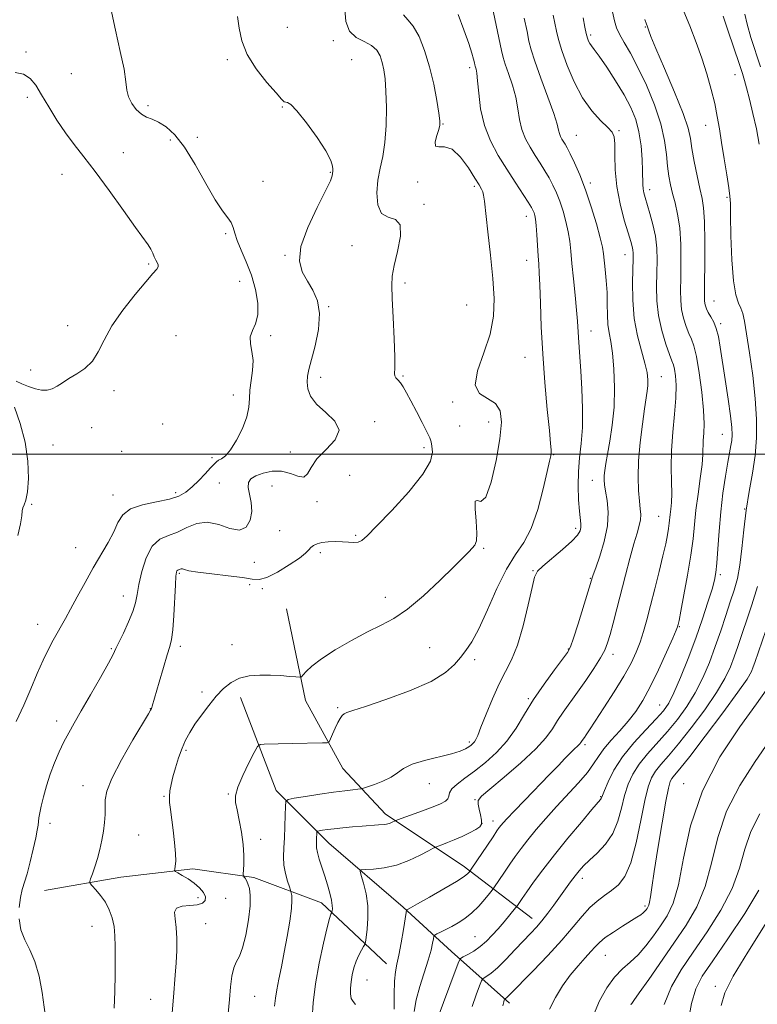
# Model space of a CAD drawing. Extents: x 2057300 to 2060200, y 297300 to 300200.
# Drawn here: x 2059209 to 2059432, y 297834 to 298131 of the extents above; entities that cross this region are included whole.
import ezdxf

# ---------------------------------------------------------------- set-up
doc = ezdxf.new("R2010")
doc.units = 0
doc.header["$MEASUREMENT"] = 0
for name, color, linetype, lineweight in [('BREAKLINE DTM HARD', 7, 'Continuous', 0), ('CONTOUR INDEX', 41, 'Continuous', 13), ('CONTOUR INTERMEDIATE', 44, 'Continuous', 0), ('GRID LINE', 7, 'Continuous', 0), ('SPOT ELEVATION DTM', 2, 'Continuous', 13)]:
    doc.layers.add(name, color=color, linetype=linetype, lineweight=lineweight)

msp = doc.modelspace()

# ---------------------------------------------------------------- linework, layer by layer
at = {"layer": 'BREAKLINE DTM HARD'}
for points in [[(2059289.35, 297953.27, 1200.07), (2059295.11, 297925.64, 1197.31), (2059306.33, 297905.1, 1195.21), (2059319.25, 297891.25, 1192.49), (2059342.63, 297875.69, 1188.6), (2059363.49, 297859.72, 1182.66)], [(2059275.45, 297926.54, 1197.43), (2059286.23, 297898.47, 1194.59), (2059302.07, 297882.52, 1191.24), (2059324.6, 297863.2, 1188.23), (2059339.19, 297849.76, 1184.71), (2059356.71, 297834.22, 1179.57)], [(2059216.26, 297868.18, 1201.03), (2059239.29, 297872.28, 1199.27), (2059261.05, 297874.72, 1197.56), (2059279.45, 297872.14, 1195.67), (2059299.92, 297864.54, 1192.62), (2059319.52, 297846.07, 1188.73)]]:
    msp.add_polyline3d(points, dxfattribs=at)
at = {"layer": 'CONTOUR INDEX', "flags": 128}
for points, elevation in [([(2059315.03, 298123.406), (2059312.77, 298124.566), (2059310.324, 298125.849), (2059308.33, 298127.754), (2059307.257, 298130.642), (2059306.894, 298134.345)], 1200), ([(2059310.201, 297833.822), (2059309.426, 297834.692), (2059308.883, 297835.639), (2059308.619, 297836.99), (2059308.607, 297838.713), (2059308.802, 297840.681), (2059309.166, 297842.775), (2059309.691, 297844.883), (2059310.373, 297846.898), (2059311.184, 297848.713), (2059311.989, 297850.213), (2059312.624, 297851.283), (2059312.983, 297851.93), (2059313.178, 297852.645), (2059313.376, 297854.04), (2059313.676, 297856.55), (2059313.911, 297859.892), (2059313.845, 297863.604), (2059313.332, 297867.24), (2059312.584, 297870.415), (2059311.901, 297872.757), (2059311.582, 297874.028), (2059311.916, 297874.509), (2059313.189, 297874.61), (2059315.576, 297874.711), (2059318.81, 297875.062), (2059322.513, 297875.878), (2059326.29, 297877.263), (2059329.69, 297878.865), (2059332.243, 297880.217), (2059333.664, 297880.984), (2059334.405, 297881.346), (2059335.102, 297881.614), (2059336.269, 297882.044), (2059337.933, 297882.684), (2059340.001, 297883.527), (2059342.336, 297884.544), (2059344.619, 297885.617), (2059346.488, 297886.606), (2059347.664, 297887.437), (2059348.201, 297888.301), (2059348.235, 297889.454), (2059347.922, 297891.046), (2059347.484, 297892.798), (2059347.159, 297894.326), (2059347.243, 297895.436), (2059348.25, 297896.697), (2059350.755, 297898.868), (2059355.017, 297902.434), (2059360.057, 297906.77), (2059364.587, 297910.973), (2059367.648, 297914.355), (2059369.608, 297917.09), (2059371.166, 297919.562), (2059372.902, 297922.115), (2059377.232, 297928.098), (2059379.748, 297931.679), (2059382.176, 297935.283), (2059384.157, 297938.434), (2059385.451, 297940.844), (2059386.291, 297942.986), (2059387.03, 297945.521), (2059387.954, 297948.966), (2059389.078, 297953.249), (2059391.709, 297963.403), (2059393.045, 297968.494), (2059394.238, 297972.866), (2059395.186, 297976.11), (2059395.853, 297978.431), (2059396.22, 297980.189), (2059396.292, 297981.746), (2059396.15, 297983.484), (2059395.901, 297985.79), (2059395.652, 297988.975), (2059395.529, 297993.053), (2059395.662, 297997.963), (2059396.126, 298003.516), (2059396.782, 298009.027), (2059397.436, 298013.681), (2059398.251, 298019.048), (2059398.422, 298020.726), (2059398.438, 298022.478), (2059398.195, 298024.635), (2059397.563, 298027.471), (2059396.495, 298031.192), (2059395.288, 298035.723), (2059394.324, 298040.918), (2059393.882, 298046.527), (2059393.832, 298051.889), (2059394.022, 298059.026), (2059394.019, 298060.634), (2059393.922, 298061.658), (2059393.703, 298062.683), (2059393.26, 298064.224), (2059392.473, 298066.784), (2059391.305, 298070.686), (2059390.041, 298075.539), (2059389.05, 298080.776), (2059388.592, 298085.85), (2059388.497, 298090.306), (2059388.489, 298093.712), (2059388.295, 298095.833), (2059387.661, 298097.224), (2059386.335, 298098.641), (2059384.179, 298100.727), (2059381.496, 298103.677), (2059378.703, 298107.58), (2059376.166, 298112.373), (2059374.047, 298117.401), (2059372.458, 298121.862), (2059371.451, 298125.183), (2059370.843, 298127.703), (2059369.886, 298132.534)], 1190), ([(2059432.064, 298093.592), (2059431.217, 298098.199), (2059430.182, 298102.875), (2059429.118, 298107.163), (2059428.225, 298110.568), (2059427.606, 298112.869), (2059426.993, 298114.936), (2059426.022, 298117.913), (2059422.705, 298127.761), (2059421.219, 298132.231)], 1180), ([(2059237.276, 297832.701), (2059237.475, 297837.745), (2059237.539, 297842.806), (2059237.556, 297847.431), (2059237.583, 297851.286), (2059237.528, 297854.502), (2059237.267, 297857.325), (2059236.696, 297859.958), (2059235.807, 297862.424), (2059234.615, 297864.7), (2059233.182, 297866.743), (2059231.753, 297868.44), (2059230.623, 297869.653), (2059230.016, 297870.348), (2059229.896, 297870.891), (2059230.162, 297871.748), (2059230.708, 297873.273), (2059231.427, 297875.383), (2059232.205, 297877.881), (2059232.943, 297880.588), (2059233.582, 297883.377), (2059234.072, 297886.137), (2059234.379, 297888.769), (2059234.523, 297891.222), (2059234.543, 297895.573), (2059235.031, 297898.197), (2059236.578, 297902.094), (2059239.485, 297907.645), (2059242.963, 297913.695), (2059247.627, 297921.539), (2059248.271, 297922.654), (2059248.524, 297923.197), (2059248.614, 297923.453), (2059248.758, 297923.925), (2059250.863, 297931.166), (2059252.153, 297935.537), (2059253.321, 297939.375), (2059254.129, 297941.942), (2059254.638, 297944.047), (2059254.983, 297946.892), (2059255.278, 297951.254), (2059255.754, 297960.525), (2059255.926, 297963.122), (2059256.081, 297964.328), (2059256.249, 297964.762), (2059256.457, 297964.953), (2059256.695, 297965.061), (2059256.949, 297965.153), (2059257.211, 297965.271), (2059257.516, 297965.358), (2059257.91, 297965.332), (2059258.526, 297965.131), (2059259.864, 297964.782), (2059262.511, 297964.33), (2059266.752, 297963.819), (2059271.658, 297963.272), (2059275.999, 297962.709), (2059278.914, 297962.21), (2059281.035, 297962.095), (2059283.366, 297962.744), (2059286.598, 297964.371), (2059290.169, 297966.527), (2059293.203, 297968.595), (2059295.061, 297970.097), (2059296.045, 297971.103), (2059296.694, 297971.82), (2059297.473, 297972.415), (2059298.553, 297972.907), (2059300.028, 297973.272), (2059301.936, 297973.495), (2059304.077, 297973.583), (2059306.192, 297973.55), (2059308.065, 297973.429), (2059309.645, 297973.344), (2059310.927, 297973.439), (2059312.038, 297973.934), (2059313.639, 297975.351), (2059316.527, 297978.283), (2059321.115, 297983.025), (2059326.287, 297988.653), (2059330.541, 297993.938), (2059332.765, 297997.911), (2059333.396, 298000.636), (2059333.261, 298002.433), (2059333.007, 298003.671), (2059332.572, 298004.905), (2059331.717, 298006.741), (2059330.301, 298009.567), (2059328.582, 298012.911), (2059326.918, 298016.085), (2059325.586, 298018.545), (2059324.553, 298020.311), (2059323.708, 298021.546), (2059322.97, 298022.41), (2059322.386, 298023.051), (2059322.036, 298023.616), (2059321.956, 298024.363), (2059322.009, 298026.001), (2059322.015, 298029.352), (2059321.845, 298034.834), (2059321.56, 298041.242), (2059321.274, 298046.969), (2059321.107, 298050.885), (2059321.221, 298053.788), (2059321.789, 298056.955), (2059322.826, 298061.235), (2059323.715, 298065.77), (2059323.687, 298069.27), (2059322.25, 298070.893), (2059320.052, 298071.574), (2059318.02, 298072.695), (2059316.888, 298075.274), (2059316.604, 298078.889), (2059316.92, 298082.758), (2059317.59, 298086.323), (2059318.377, 298089.923), (2059319.043, 298094.126), (2059319.403, 298099.259), (2059319.484, 298104.705), (2059319.364, 298109.612), (2059319.111, 298113.338), (2059318.739, 298116.086), (2059318.25, 298118.273), (2059317.607, 298120.231), (2059316.612, 298121.968), (2059315.03, 298123.406)], 1200), ([(2059354.651, 297833.35), (2059354.918, 297834.57), (2059355.104, 297835.141), (2059355.206, 297835.41), (2059355.27, 297835.522), (2059355.49, 297835.652), (2059355.721, 297835.815), (2059356.061, 297836.108), (2059356.61, 297836.653), (2059363.793, 297844.004), (2059368.226, 297848.611), (2059372.499, 297853.237), (2059375.925, 297857.217), (2059378.634, 297860.466), (2059380.958, 297863.042), (2059383.177, 297865.037), (2059385.348, 297866.67), (2059387.475, 297868.188), (2059389.55, 297869.918), (2059391.526, 297872.488), (2059393.344, 297876.6), (2059394.956, 297882.592), (2059396.352, 297889.34), (2059397.533, 297895.353), (2059398.533, 297899.517), (2059399.536, 297902.222), (2059400.757, 297904.238), (2059402.409, 297906.283), (2059404.671, 297908.875), (2059407.718, 297912.484), (2059411.57, 297917.354), (2059415.646, 297922.827), (2059419.21, 297928.019), (2059421.717, 297932.259), (2059423.368, 297935.726), (2059424.555, 297938.808), (2059425.627, 297941.889), (2059429.828, 297954.454), (2059431.554, 297960.005)], 1180), ([(2059410.513, 297827.936), (2059411.634, 297834.148), (2059412.942, 297838.564), (2059414.893, 297842.307), (2059418.043, 297846.986), (2059422.644, 297853.675), (2059427.72, 297861.313), (2059431.99, 297868.31)], 1170)]:
    msp.add_lwpolyline(points, dxfattribs=dict(at, elevation=elevation))
at = {"layer": 'CONTOUR INTERMEDIATE', "flags": 128}
for points, elevation in [([(2059285.746, 297833.34), (2059286.008, 297835.723), (2059286.37, 297838.269), (2059286.976, 297841.422), (2059287.774, 297845.214), (2059288.667, 297849.575), (2059289.551, 297854.339), (2059290.305, 297858.951), (2059290.805, 297862.761), (2059290.971, 297865.289), (2059290.911, 297866.735), (2059290.778, 297867.472), (2059290.677, 297867.879), (2059290.53, 297868.359), (2059290.211, 297869.324), (2059289.654, 297871.063), (2059289.028, 297873.368), (2059288.563, 297875.905), (2059288.425, 297878.438), (2059288.524, 297881.099), (2059288.707, 297884.114), (2059288.849, 297887.563), (2059288.936, 297890.94), (2059288.985, 297893.591), (2059289.108, 297895.063), (2059289.809, 297895.711), (2059291.688, 297896.087), (2059295.092, 297896.628), (2059299.35, 297897.291), (2059303.537, 297897.912), (2059306.894, 297898.363), (2059309.326, 297898.652), (2059310.903, 297898.819), (2059311.791, 297898.924), (2059312.527, 297899.101), (2059313.741, 297899.501), (2059315.855, 297900.236), (2059318.45, 297901.253), (2059320.897, 297902.463), (2059322.799, 297903.774), (2059324.671, 297905.106), (2059327.262, 297906.379), (2059331.033, 297907.529), (2059339.125, 297909.472), (2059341.75, 297910.294), (2059343.357, 297911.016), (2059344.347, 297911.636), (2059345.061, 297912.157), (2059345.612, 297912.631), (2059346.052, 297913.122), (2059346.467, 297913.773), (2059347.055, 297915.054), (2059348.049, 297917.513), (2059349.597, 297921.45), (2059351.517, 297926.151), (2059353.546, 297930.651), (2059355.474, 297934.317), (2059357.296, 297937.844), (2059359.062, 297942.259), (2059360.783, 297948.169), (2059362.317, 297954.497), (2059363.487, 297959.748), (2059364.25, 297962.876), (2059365.11, 297964.63), (2059366.712, 297966.208), (2059372.656, 297971.21), (2059375.463, 297973.71), (2059377.177, 297975.539), (2059377.96, 297976.831), (2059378.182, 297977.869), (2059378.164, 297978.955), (2059377.781, 297982.817), (2059377.534, 297986.243), (2059377.386, 297990.382), (2059377.466, 297994.714), (2059377.839, 297998.881), (2059378.325, 298003.175), (2059378.683, 298008.052), (2059378.735, 298013.756), (2059378.547, 298019.703), (2059378.249, 298025.099), (2059377.95, 298029.342), (2059377.491, 298035.2), (2059377.199, 298040.148), (2059376.931, 298043.52), (2059376.488, 298047.976), (2059375.966, 298052.924), (2059375.498, 298057.546), (2059375.168, 298061.245), (2059374.863, 298064.29), (2059374.42, 298067.17), (2059373.721, 298070.247), (2059372.825, 298073.39), (2059371.838, 298076.345), (2059370.836, 298078.925), (2059369.788, 298081.223), (2059368.634, 298083.4), (2059367.332, 298085.594), (2059365.906, 298087.852), (2059364.401, 298090.194), (2059362.88, 298092.646), (2059361.492, 298095.246), (2059360.408, 298098.035), (2059359.719, 298101.046), (2059359.196, 298104.294), (2059358.533, 298107.786), (2059357.525, 298111.453), (2059356.372, 298114.92), (2059355.378, 298117.739), (2059354.739, 298119.739), (2059354.228, 298121.867), (2059351.06, 298137.321)], 1194), ([(2059327.839, 297831.65), (2059328.442, 297835.165), (2059329.557, 297839.23), (2059332.148, 297847.2), (2059332.977, 297850.167), (2059333.447, 297852.296), (2059333.682, 297853.667), (2059333.828, 297854.4), (2059334.097, 297854.774), (2059334.72, 297855.111), (2059335.862, 297855.668), (2059337.424, 297856.447), (2059339.241, 297857.384), (2059341.174, 297858.451), (2059343.185, 297859.753), (2059345.265, 297861.429), (2059347.358, 297863.518), (2059349.246, 297865.651), (2059350.664, 297867.36), (2059351.467, 297868.35), (2059351.971, 297869.026), (2059355.162, 297873.771), (2059356.782, 297876.138), (2059358.421, 297878.474), (2059360.188, 297880.88), (2059362.252, 297883.544), (2059364.742, 297886.603), (2059367.628, 297889.989), (2059370.842, 297893.582), (2059377.515, 297900.755), (2059380.2, 297903.868), (2059382.061, 297906.44), (2059383.514, 297908.712), (2059385.141, 297911.025), (2059387.36, 297913.634), (2059389.948, 297916.472), (2059392.52, 297919.385), (2059394.798, 297922.322), (2059396.928, 297925.632), (2059399.166, 297929.765), (2059401.651, 297934.906), (2059404.058, 297940.179), (2059405.945, 297944.443), (2059407, 297946.871), (2059407.418, 297947.88), (2059407.525, 297948.203), (2059407.613, 297948.58), (2059407.861, 297949.783), (2059408.419, 297952.594), (2059409.361, 297957.46), (2059410.467, 297963.487), (2059411.445, 297969.451), (2059412.087, 297974.437), (2059412.527, 297978.779), (2059412.984, 297983.122), (2059413.61, 297987.898), (2059414.281, 297992.682), (2059414.808, 297996.832), (2059415.058, 297999.897), (2059415.186, 298004.158), (2059415.324, 298006.333), (2059415.412, 298009.195), (2059415.258, 298013.239), (2059414.732, 298018.669), (2059413.955, 298024.511), (2059413.109, 298029.5), (2059412.333, 298032.731), (2059411.598, 298034.746), (2059410.833, 298036.446), (2059410.002, 298038.548), (2059409.22, 298041.025), (2059408.637, 298043.665), (2059408.358, 298046.359), (2059408.31, 298049.412), (2059408.373, 298053.231), (2059408.429, 298058.038), (2059408.362, 298063.299), (2059408.056, 298068.292), (2059407.444, 298072.455), (2059406.657, 298075.859), (2059405.874, 298078.737), (2059405.238, 298081.333), (2059404.753, 298083.951), (2059404.389, 298086.907), (2059404.064, 298090.473), (2059403.497, 298094.749), (2059402.356, 298099.79), (2059400.431, 298105.527), (2059398, 298111.407), (2059395.461, 298116.753), (2059393.164, 298121.037), (2059391.265, 298124.312), (2059389.866, 298126.779), (2059389, 298128.738), (2059388.397, 298130.883), (2059386.707, 298138.59)], 1186), ([(2059278.726, 298054.014), (2059277.192, 298058.035), (2059275.636, 298061.592), (2059274.392, 298064.532), (2059273.675, 298066.769), (2059273.22, 298068.478), (2059272.646, 298069.902), (2059271.621, 298071.353), (2059270.031, 298073.422), (2059267.813, 298076.77), (2059264.972, 298081.748), (2059261.773, 298087.451), (2059258.55, 298092.665), (2059255.582, 298096.434), (2059252.947, 298098.857), (2059250.672, 298100.292), (2059248.756, 298101.111), (2059247.084, 298101.738), (2059245.515, 298102.61), (2059243.965, 298104.045), (2059242.592, 298105.893), (2059241.614, 298107.882), (2059241.138, 298109.901), (2059240.836, 298112.458), (2059240.27, 298116.223), (2059239.138, 298121.606), (2059237.669, 298128.003), (2059236.228, 298134.552)], 1204), ([(2059345.422, 297833.202), (2059346.627, 297836.686), (2059347.632, 297839.426), (2059348.213, 297840.944), (2059348.572, 297841.577), (2059349.014, 297841.868), (2059349.814, 297842.315), (2059351.119, 297843.232), (2059353.042, 297844.89), (2059355.599, 297847.415), (2059358.42, 297850.362), (2059363.115, 297855.342), (2059364.817, 297857.189), (2059366.438, 297859.089), (2059368.205, 297861.342), (2059370.064, 297863.832), (2059375.122, 297870.791), (2059376.48, 297872.611), (2059377.703, 297874.157), (2059379.038, 297875.649), (2059380.781, 297877.363), (2059383.097, 297879.53), (2059385.618, 297882.215), (2059387.844, 297885.44), (2059389.409, 297889.166), (2059390.495, 297893.102), (2059391.42, 297896.896), (2059392.477, 297900.29), (2059393.87, 297903.395), (2059395.776, 297906.418), (2059398.3, 297909.536), (2059404.351, 297916.249), (2059407.371, 297919.9), (2059410.203, 297923.793), (2059412.772, 297927.964), (2059415.028, 297932.429), (2059417.019, 297937.108), (2059418.819, 297941.899), (2059420.483, 297946.68), (2059422.004, 297951.245), (2059423.356, 297955.365), (2059424.519, 297958.952), (2059425.487, 297962.468), (2059426.259, 297966.513), (2059426.861, 297971.508), (2059427.429, 297977.168), (2059428.126, 297983.033), (2059429.047, 297988.727), (2059430.028, 297994.225), (2059430.835, 297999.587), (2059431.276, 298004.923), (2059431.302, 298010.532), (2059430.902, 298016.759), (2059430.111, 298023.718), (2059429.14, 298030.586), (2059428.244, 298036.305), (2059427.605, 298040.116), (2059427.104, 298042.449), (2059426.55, 298044.031), (2059425.811, 298045.62), (2059424.999, 298048.079), (2059424.289, 298052.301), (2059423.813, 298058.718), (2059423.548, 298065.905), (2059423.427, 298071.978), (2059423.373, 298075.633), (2059423.254, 298077.905), (2059422.924, 298080.411), (2059422.294, 298084.343), (2059421.491, 298089.201), (2059420.702, 298094.059), (2059420.049, 298098.23), (2059419.419, 298101.985), (2059418.635, 298105.832), (2059417.563, 298110.152), (2059416.234, 298114.822), (2059414.72, 298119.592), (2059413.059, 298124.319), (2059411.15, 298129.288), (2059408.858, 298134.892)], 1182), ([(2059227.354, 297922.429), (2059230.166, 297927.321), (2059233.117, 297932.516), (2059235.539, 297936.849), (2059236.977, 297939.53), (2059237.829, 297941.267), (2059238.708, 297943.146), (2059240.053, 297945.958), (2059241.604, 297949.313), (2059242.926, 297952.525), (2059243.717, 297955.137), (2059244.201, 297957.601), (2059244.733, 297960.593), (2059245.617, 297964.521), (2059246.941, 297968.701), (2059248.744, 297972.179), (2059251.027, 297974.281), (2059253.65, 297975.468), (2059256.435, 297976.479), (2059259.257, 297977.818), (2059262.195, 297979.04), (2059265.377, 297979.463), (2059268.839, 297978.697), (2059272.238, 297977.523), (2059275.139, 297977.012), (2059277.191, 297977.962), (2059278.392, 297980.06), (2059278.828, 297982.719), (2059278.634, 297985.416), (2059278.154, 297987.886), (2059277.783, 297989.928), (2059277.872, 297991.413), (2059278.581, 297992.496), (2059280.024, 297993.403), (2059282.239, 297994.269), (2059284.952, 297994.866), (2059287.81, 297994.874), (2059290.492, 297994.155), (2059292.788, 297993.295), (2059294.519, 297993.061), (2059295.654, 297994.028), (2059296.749, 297995.997), (2059298.509, 297998.573), (2059301.283, 298001.41), (2059303.994, 298004.332), (2059305.208, 298007.213), (2059303.967, 298009.95), (2059301.22, 298012.554), (2059298.393, 298015.065), (2059296.612, 298017.495), (2059295.804, 298019.763), (2059295.596, 298021.761), (2059295.691, 298023.509), (2059296.085, 298025.529), (2059297.949, 298032.731), (2059298.952, 298037.678), (2059299.324, 298042.431), (2059298.687, 298046.312), (2059297.309, 298049.466), (2059295.619, 298052.246), (2059294.072, 298055.036), (2059293.229, 298058.348), (2059293.677, 298062.729), (2059295.727, 298068.417), (2059298.574, 298074.426), (2059301.133, 298079.461), (2059302.581, 298082.559), (2059303.121, 298084.081), (2059303.215, 298084.72), (2059303.284, 298085.449), (2059303.315, 298086.009), (2059303.253, 298086.986), (2059302.71, 298088.716), (2059301.222, 298091.566), (2059298.547, 298095.646), (2059295.341, 298100.053), (2059292.477, 298103.63), (2059290.626, 298105.532), (2059289.622, 298106.162), (2059289.094, 298106.236), (2059288.652, 298106.426), (2059287.833, 298107.224), (2059286.158, 298109.078), (2059283.377, 298112.259), (2059280.164, 298116.332), (2059277.422, 298120.687), (2059275.813, 298124.814), (2059275.033, 298128.618), (2059274.534, 298132.103)], 1202), ([(2059254.677, 297830.053), (2059255.152, 297836.018), (2059255.715, 297842.685), (2059255.976, 297846.345), (2059256.16, 297850.117), (2059256.202, 297853.771), (2059256.029, 297857.041), (2059255.669, 297859.699), (2059255.536, 297861.67), (2059256.147, 297862.917), (2059257.819, 297863.474), (2059260.091, 297863.656), (2059262.303, 297863.846), (2059263.906, 297864.354), (2059264.773, 297865.195), (2059264.886, 297866.311), (2059264.258, 297867.634), (2059263.041, 297869.054), (2059261.418, 297870.454), (2059259.591, 297871.723), (2059257.85, 297872.772), (2059256.501, 297873.52), (2059255.767, 297873.945), (2059255.529, 297874.251), (2059255.585, 297874.699), (2059255.742, 297875.548), (2059255.862, 297877.036), (2059255.817, 297879.398), (2059255.525, 297882.717), (2059255.079, 297886.469), (2059254.254, 297892.726), (2059254.037, 297894.846), (2059253.989, 297896.629), (2059254.131, 297898.353), (2059254.479, 297900.244), (2059255.043, 297902.515), (2059255.822, 297905.283), (2059256.758, 297908.283), (2059257.78, 297911.156), (2059258.854, 297913.653), (2059260.092, 297915.969), (2059261.647, 297918.414), (2059263.61, 297921.194), (2059265.835, 297924.111), (2059268.116, 297926.865), (2059270.315, 297929.2), (2059272.576, 297931.028), (2059275.107, 297932.304), (2059278.048, 297933.016), (2059281.256, 297933.287), (2059284.516, 297933.27), (2059287.603, 297933.108), (2059290.251, 297932.892), (2059292.185, 297932.701), (2059293.254, 297932.622), (2059293.808, 297932.788), (2059294.321, 297933.339), (2059295.25, 297934.399), (2059296.974, 297936.01), (2059299.856, 297938.196), (2059304.063, 297940.902), (2059308.974, 297943.758), (2059313.775, 297946.315), (2059317.89, 297948.327), (2059321.707, 297950.359), (2059325.851, 297953.178), (2059330.703, 297957.254), (2059335.655, 297961.855), (2059339.852, 297965.952), (2059342.662, 297968.761), (2059344.345, 297970.487), (2059345.382, 297971.576), (2059346.158, 297972.503), (2059346.671, 297973.835), (2059346.82, 297976.163), (2059346.586, 297979.738), (2059346.276, 297983.441), (2059346.277, 297985.811), (2059346.882, 297986.005), (2059348.008, 297985.647), (2059349.479, 297986.978), (2059351.099, 297991.541), (2059352.609, 297998.08), (2059353.731, 298004.644), (2059354.201, 298009.662), (2059353.823, 298013.103), (2059352.414, 298015.318), (2059350.021, 298016.76), (2059347.601, 298018.288), (2059346.34, 298020.862), (2059347.032, 298025.137), (2059348.909, 298030.555), (2059350.814, 298036.254), (2059351.828, 298041.62), (2059351.996, 298047.023), (2059351.603, 298053.08), (2059350.919, 298060.094), (2059350.154, 298067.107), (2059349.103, 298076.396), (2059348.862, 298078.235), (2059348.629, 298079.2), (2059348.244, 298080.058), (2059347.508, 298081.305), (2059346.214, 298083.371), (2059344.245, 298086.435), (2059341.846, 298089.683), (2059339.352, 298092.048), (2059337.085, 298092.83), (2059335.321, 298092.776), (2059334.322, 298092.995), (2059334.231, 298094.29), (2059334.712, 298096.229), (2059335.311, 298098.076), (2059335.65, 298099.361), (2059335.658, 298100.696), (2059335.342, 298102.962), (2059334.709, 298106.774), (2059333.769, 298111.67), (2059332.528, 298116.924), (2059331.015, 298121.869), (2059329.338, 298126.09), (2059327.624, 298129.234), (2059326.005, 298131.174), (2059324.63, 298132.69)], 1198), ([(2059297.059, 297829.695), (2059297.374, 297834.349), (2059298.041, 297839.989), (2059299.152, 297846.258), (2059300.454, 297852.275), (2059301.607, 297857.032), (2059302.353, 297859.807), (2059302.747, 297861.026), (2059302.926, 297861.403), (2059303.011, 297861.556), (2059303.057, 297861.725), (2059303.104, 297862.055), (2059303.165, 297862.684), (2059303.145, 297863.722), (2059302.925, 297865.27), (2059302.422, 297867.378), (2059301.699, 297869.889), (2059300.856, 297872.594), (2059299.996, 297875.28), (2059299.232, 297877.728), (2059298.677, 297879.716), (2059298.409, 297881.105), (2059298.352, 297882.092), (2059298.429, 297883.909), (2059298.467, 297885.569), (2059298.501, 297885.974), (2059298.694, 297886.152), (2059299.211, 297886.256), (2059300.196, 297886.41), (2059301.701, 297886.626), (2059303.756, 297886.889), (2059306.339, 297887.18), (2059309.225, 297887.462), (2059312.135, 297887.696), (2059317.153, 297888.006), (2059319.029, 297888.202), (2059320.38, 297888.491), (2059321.272, 297888.812), (2059322.16, 297889.257), (2059322.819, 297889.515), (2059330.432, 297892.314), (2059333.579, 297893.502), (2059335.866, 297894.429), (2059337.297, 297895.178), (2059338.036, 297895.904), (2059338.305, 297896.744), (2059338.546, 297897.749), (2059339.257, 297898.946), (2059340.819, 297900.376), (2059343.158, 297902.115), (2059346.081, 297904.248), (2059349.377, 297906.842), (2059352.757, 297909.889), (2059355.912, 297913.36), (2059358.645, 297917.222), (2059361.207, 297921.427), (2059363.962, 297925.92), (2059367.113, 297930.553), (2059370.226, 297934.812), (2059372.709, 297938.089), (2059374.173, 297940.088), (2059375.045, 297941.766), (2059375.955, 297944.392), (2059377.354, 297948.776), (2059381.46, 297961.924), (2059381.66, 297962.631), (2059381.97, 297963.557), (2059382.698, 297965.62), (2059383.929, 297969.159), (2059385.278, 297973.637), (2059386.239, 297978.295), (2059386.453, 297982.487), (2059386.145, 297986.009), (2059385.689, 297988.772), (2059385.387, 297990.757), (2059385.268, 297992.242), (2059385.29, 297993.575), (2059385.428, 297995.102), (2059385.722, 297997.14), (2059386.228, 297999.999), (2059386.953, 298003.9), (2059387.707, 298008.706), (2059388.25, 298014.191), (2059388.403, 298020.054), (2059388.219, 298025.709), (2059387.81, 298030.499), (2059387.292, 298033.989), (2059386.784, 298036.64), (2059386.412, 298039.139), (2059386.251, 298042.032), (2059386.202, 298045.309), (2059386.116, 298048.823), (2059385.889, 298052.394), (2059385.583, 298055.719), (2059385.088, 298060.499), (2059384.766, 298062.493), (2059384.096, 298065.318), (2059382.914, 298069.564), (2059381.349, 298074.684), (2059379.605, 298079.849), (2059377.873, 298084.353), (2059376.298, 298087.997), (2059375.014, 298090.703), (2059374.107, 298092.466), (2059373.48, 298093.566), (2059372.514, 298095.111), (2059372.084, 298095.918), (2059371.747, 298096.783), (2059371.491, 298097.83), (2059371.031, 298099.627), (2059370.019, 298102.85), (2059368.258, 298107.836), (2059366.177, 298113.554), (2059364.359, 298118.63), (2059363.226, 298122.113), (2059362.554, 298124.733), (2059361.956, 298127.644), (2059361.141, 298131.664)], 1192), ([(2059321.8, 297832.349), (2059321.813, 297836.848), (2059321.937, 297840.793), (2059322.227, 297843.628), (2059322.677, 297845.961), (2059323.264, 297848.697), (2059323.948, 297852.418), (2059324.618, 297856.431), (2059325.435, 297861.554), (2059325.565, 297862.239), (2059325.644, 297862.366), (2059325.863, 297862.481), (2059326.737, 297862.962), (2059328.859, 297864.147), (2059332.526, 297866.212), (2059336.843, 297868.683), (2059340.618, 297870.925), (2059342.945, 297872.444), (2059344.06, 297873.319), (2059344.484, 297873.768), (2059344.712, 297874.06), (2059345.129, 297874.667), (2059351.691, 297884.473), (2059352.885, 297886.233), (2059353.593, 297887.239), (2059354.112, 297887.918), (2059354.758, 297888.696), (2059355.925, 297889.985), (2059358.027, 297892.192), (2059361.276, 297895.53), (2059368.678, 297903.115), (2059371.43, 297905.989), (2059373.416, 297908.084), (2059374.877, 297909.595), (2059376.017, 297910.7), (2059377.511, 297912.083), (2059377.911, 297912.525), (2059378.166, 297912.881), (2059378.369, 297913.204), (2059378.6, 297913.543), (2059379.269, 297914.475), (2059379.804, 297915.247), (2059380.778, 297916.694), (2059382.52, 297919.32), (2059385.199, 297923.395), (2059388.317, 297928.25), (2059391.217, 297932.982), (2059393.389, 297936.903), (2059394.931, 297940.191), (2059396.092, 297943.235), (2059397.1, 297946.407), (2059398.1, 297949.996), (2059399.216, 297954.268), (2059400.516, 297959.324), (2059401.851, 297964.589), (2059403.017, 297969.323), (2059403.855, 297972.958), (2059404.399, 297975.612), (2059404.731, 297977.575), (2059404.931, 297979.122), (2059405.209, 297981.817), (2059405.398, 297983.374), (2059405.572, 297985.381), (2059405.642, 297988.086), (2059405.566, 297991.673), (2059405.487, 297996.061), (2059405.595, 298001.105), (2059406.005, 298006.594), (2059406.534, 298012.051), (2059406.921, 298016.936), (2059406.975, 298020.813), (2059406.776, 298023.682), (2059406.472, 298025.65), (2059406.157, 298026.929), (2059405.715, 298028.158), (2059404.977, 298030.08), (2059403.86, 298033.23), (2059402.633, 298037.31), (2059401.649, 298041.812), (2059401.17, 298046.301), (2059401.077, 298050.632), (2059401.158, 298054.733), (2059401.216, 298058.562), (2059401.113, 298062.21), (2059400.728, 298065.797), (2059399.997, 298069.374), (2059399.09, 298072.704), (2059397.61, 298077.495), (2059397.214, 298078.948), (2059396.999, 298080.138), (2059396.911, 298081.379), (2059396.839, 298085.514), (2059396.704, 298089.018), (2059396.382, 298093.137), (2059395.771, 298097.29), (2059394.774, 298101.057), (2059393.305, 298104.659), (2059391.281, 298108.475), (2059388.721, 298112.705), (2059386.041, 298116.836), (2059383.759, 298120.174), (2059382.261, 298122.229), (2059381.401, 298123.327), (2059380.9, 298123.995), (2059380.52, 298124.699), (2059380.178, 298125.654), (2059379.834, 298127.01), (2059379.437, 298128.941), (2059378.905, 298131.713)], 1188), ([(2059334.801, 297829.274), (2059340.531, 297844.706), (2059341.33, 297846.772), (2059341.887, 297847.669), (2059342.679, 297848.163), (2059344.057, 297848.889), (2059345.864, 297849.943), (2059347.815, 297851.288), (2059349.685, 297852.886), (2059351.477, 297854.699), (2059353.257, 297856.69), (2059355.037, 297858.78), (2059358.52, 297863.003), (2059358.85, 297863.431), (2059360.467, 297865.8), (2059361.872, 297867.803), (2059363.952, 297870.707), (2059366.738, 297874.467), (2059370.236, 297878.986), (2059374.325, 297884.043), (2059378.361, 297888.905), (2059381.573, 297892.713), (2059384.158, 297895.741), (2059384.354, 297896.002), (2059384.458, 297896.249), (2059384.712, 297896.927), (2059385.306, 297898.439), (2059386.421, 297901.063), (2059388.204, 297904.568), (2059390.795, 297908.598), (2059394.191, 297912.788), (2059397.825, 297916.732), (2059400.983, 297920.013), (2059403.173, 297922.446), (2059404.761, 297924.758), (2059406.335, 297927.909), (2059408.333, 297932.577), (2059410.616, 297938.322), (2059412.9, 297944.422), (2059414.934, 297950.216), (2059416.605, 297955.273), (2059417.835, 297959.222), (2059418.59, 297961.929), (2059419.01, 297964.206), (2059419.281, 297967.103), (2059419.565, 297971.394), (2059419.939, 297976.745), (2059420.456, 297982.547), (2059421.14, 297988.225), (2059421.896, 297993.349), (2059422.596, 297997.524), (2059423.522, 298002.558), (2059423.767, 298004.161), (2059423.879, 298005.776), (2059423.787, 298008.013), (2059423.403, 298011.514), (2059422.688, 298016.627), (2059421.805, 298022.516), (2059420.312, 298032.342), (2059419.754, 298035.512), (2059419.127, 298037.924), (2059418.325, 298039.888), (2059417.458, 298041.503), (2059416.688, 298042.812), (2059416.144, 298043.866), (2059415.808, 298044.74), (2059415.625, 298045.519), (2059415.547, 298046.417), (2059415.543, 298048.191), (2059415.588, 298051.73), (2059415.649, 298057.494), (2059415.662, 298064.226), (2059415.557, 298070.239), (2059415.275, 298074.332), (2059414.802, 298077.24), (2059414.139, 298080.181), (2059413.313, 298084.037), (2059412.468, 298088.33), (2059411.776, 298092.244), (2059411.288, 298095.306), (2059410.577, 298098.42), (2059409.093, 298102.83), (2059406.525, 298109.272), (2059403.505, 298116.44), (2059400.907, 298122.516), (2059399.385, 298126.141), (2059398.733, 298127.789), (2059398.311, 298129.014), (2059398.193, 298129.302), (2059398.012, 298129.796), (2059397.58, 298131.267)], 1184), ([(2059344.355, 298123.979), (2059342.848, 298128.094), (2059341.116, 298132.75)], 1196), ([(2059432.446, 298116.913), (2059429.594, 298125.808), (2059428.416, 298129.842), (2059427.758, 298132.822)], 1178), ([(2059271.747, 297831.076), (2059272.067, 297835.342), (2059272.4, 297839.172), (2059272.814, 297842.388), (2059273.385, 297844.859), (2059274.165, 297846.619), (2059275.094, 297848.348), (2059276.085, 297850.888), (2059277.042, 297854.775), (2059277.829, 297859.329), (2059278.302, 297863.562), (2059278.364, 297866.704), (2059278.111, 297868.839), (2059277.689, 297870.27), (2059277.229, 297871.258), (2059276.806, 297871.912), (2059276.486, 297872.305), (2059276.314, 297872.561), (2059276.269, 297873.022), (2059276.394, 297876.038), (2059276.396, 297878.79), (2059276.189, 297882.139), (2059275.695, 297885.841), (2059275.036, 297889.469), (2059274.389, 297892.55), (2059273.939, 297894.82), (2059273.931, 297896.841), (2059274.623, 297899.38), (2059276.129, 297902.914), (2059277.988, 297906.753), (2059279.596, 297909.913), (2059280.56, 297911.668), (2059281.322, 297912.321), (2059282.537, 297912.431), (2059291.053, 297912.575), (2059300.23, 297912.782), (2059301.57, 297912.856), (2059302.185, 297913.165), (2059302.6, 297913.974), (2059303.227, 297915.432), (2059304.02, 297917.226), (2059304.817, 297918.925), (2059305.497, 297920.191), (2059306.102, 297921.043), (2059306.715, 297921.592), (2059307.557, 297921.996), (2059309.403, 297922.602), (2059313.166, 297923.803), (2059319.309, 297925.86), (2059326.503, 297928.505), (2059332.969, 297931.332), (2059337.359, 297934.005), (2059340.056, 297936.443), (2059341.874, 297938.634), (2059343.526, 297940.697), (2059345.313, 297943.298), (2059347.435, 297947.234), (2059350.017, 297952.944), (2059352.88, 297959.42), (2059355.771, 297965.293), (2059358.48, 297969.638), (2059360.961, 297973.302), (2059363.212, 297977.58), (2059365.212, 297983.308), (2059366.873, 297989.499), (2059368.087, 297994.714), (2059368.795, 297997.889), (2059369.116, 297999.479), (2059369.214, 298000.317), (2059369.212, 298001.251), (2059369.07, 298003.197), (2059368.708, 298007.088), (2059368.09, 298013.505), (2059367.36, 298021.632), (2059366.707, 298030.303), (2059366.273, 298038.466), (2059366.014, 298045.538), (2059365.838, 298051.048), (2059365.671, 298054.766), (2059365.497, 298057.402), (2059365.319, 298059.905), (2059364.947, 298066.209), (2059364.745, 298069.021), (2059364.528, 298070.929), (2059364.301, 298072.096), (2059364.07, 298072.841), (2059363.799, 298073.497), (2059363.278, 298074.449), (2059362.255, 298076.097), (2059358.333, 298082.137), (2059355.816, 298086.038), (2059353.246, 298090.182), (2059350.901, 298094.575), (2059349.069, 298099.286), (2059347.946, 298104.262), (2059347.36, 298108.962), (2059347.047, 298112.723), (2059346.791, 298115.07), (2059346.567, 298116.287), (2059346.29, 298117.183), (2059346.203, 298117.546), (2059346.078, 298118.15), (2059345.839, 298119.223), (2059345.324, 298121.062), (2059344.355, 298123.979)], 1196), ([(2059207.712, 298022.05), (2059209.425, 298021.267), (2059211.451, 298020.428), (2059213.509, 298019.733), (2059215.376, 298019.354), (2059217.053, 298019.342), (2059218.595, 298019.72), (2059220.084, 298020.489), (2059221.694, 298021.558), (2059223.623, 298022.814), (2059225.974, 298024.199), (2059228.461, 298025.872), (2059230.702, 298028.047), (2059232.48, 298030.901), (2059234.243, 298034.457), (2059236.605, 298038.702), (2059239.937, 298043.496), (2059243.642, 298048.201), (2059246.882, 298052.053), (2059249.007, 298054.502), (2059250.129, 298055.846), (2059250.549, 298056.595), (2059250.54, 298057.194), (2059250.263, 298057.822), (2059249.852, 298058.595), (2059249.409, 298059.588), (2059248.918, 298060.73), (2059248.331, 298061.914), (2059247.534, 298063.169), (2059243.759, 298068.411), (2059240.109, 298073.539), (2059235.786, 298079.578), (2059231.576, 298085.305), (2059228.081, 298089.819), (2059225.175, 298093.491), (2059222.55, 298097.016), (2059219.975, 298100.897), (2059217.53, 298104.872), (2059215.374, 298108.492), (2059213.58, 298111.38), (2059211.885, 298113.461), (2059209.943, 298114.733), (2059207.406, 298115.253)], 1206), ([(2059207.717, 297919.303), (2059209.96, 297924.237), (2059212.087, 297929.154), (2059214.041, 297933.76), (2059215.823, 297937.815), (2059217.432, 297941.149), (2059218.874, 297943.865), (2059222.558, 297950.372), (2059224.108, 297953.196), (2059226.128, 297956.931), (2059228.478, 297961.237), (2059230.945, 297965.622), (2059235.448, 297973.306), (2059237.155, 297976.527), (2059238.434, 297979.327), (2059239.863, 297981.655), (2059242.172, 297983.449), (2059245.803, 297984.7), (2059250.067, 297985.604), (2059253.991, 297986.407), (2059256.854, 297987.335), (2059258.942, 297988.52), (2059260.794, 297990.074), (2059262.804, 297992.023), (2059264.788, 297994.064), (2059266.416, 297995.81), (2059267.469, 297996.975), (2059268.16, 297997.676), (2059268.813, 297998.132), (2059269.703, 297998.599), (2059270.903, 297999.495), (2059272.437, 298001.277), (2059274.26, 298004.207), (2059276.036, 298007.777), (2059277.36, 298011.284), (2059277.961, 298014.209), (2059278.117, 298016.764), (2059278.245, 298019.344), (2059278.633, 298022.237), (2059279.07, 298025.296), (2059279.223, 298028.27), (2059278.894, 298030.95), (2059278.445, 298033.318), (2059278.377, 298035.4), (2059279.013, 298037.291), (2059279.96, 298039.356), (2059280.648, 298042.026), (2059280.627, 298045.585), (2059279.934, 298049.731), (2059278.726, 298054.014)], 1204), ([(2059208.22, 297975.41), (2059209.034, 297978.953), (2059209.405, 297981.358), (2059209.532, 297982.837), (2059209.7, 297983.797), (2059210.11, 297984.682), (2059210.653, 297986.077), (2059211.135, 297988.602), (2059211.37, 297992.67), (2059211.177, 297997.873), (2059210.381, 298003.593), (2059208.92, 298009.223), (2059207.186, 298014.184)], 1206), ([(2059368.769, 297832.376), (2059370.511, 297835.94), (2059372.674, 297839.447), (2059375.029, 297842.694), (2059377.357, 297845.51), (2059379.482, 297847.864), (2059381.239, 297849.76), (2059382.572, 297851.248), (2059383.855, 297852.562), (2059385.571, 297853.981), (2059388.026, 297855.69), (2059390.807, 297857.48), (2059395.122, 297860.162), (2059396.284, 297860.912), (2059397.028, 297861.458), (2059397.543, 297861.937), (2059397.918, 297862.379), (2059398.21, 297862.785), (2059398.471, 297863.193), (2059398.715, 297863.768), (2059398.95, 297864.709), (2059399.205, 297866.297), (2059399.613, 297869.137), (2059400.334, 297873.917), (2059401.447, 297880.897), (2059402.726, 297888.61), (2059403.869, 297895.161), (2059404.656, 297899.144), (2059405.21, 297901.1), (2059405.738, 297902.059), (2059406.518, 297903.03), (2059408.095, 297904.947), (2059411.085, 297908.72), (2059415.769, 297914.808), (2059421.088, 297921.861), (2059425.648, 297928.074), (2059428.405, 297932.09), (2059429.717, 297934.344), (2059430.291, 297935.717), (2059430.771, 297937.099), (2059435.137, 297949.957)], 1178), ([(2059382.004, 297830.53), (2059383.872, 297834.888), (2059386.05, 297838.815), (2059388.389, 297842.07), (2059390.761, 297844.537), (2059393.135, 297846.606), (2059395.501, 297848.79), (2059397.845, 297851.47), (2059400.121, 297854.488), (2059402.277, 297857.555), (2059404.268, 297860.596), (2059406.076, 297864.403), (2059407.691, 297869.982), (2059409.236, 297878.004), (2059411.375, 297887.791), (2059414.906, 297898.327), (2059420.235, 297908.609), (2059426.196, 297917.677), (2059431.231, 297924.582), (2059434.182, 297928.709)], 1176), ([(2059208.624, 297863.111), (2059208.989, 297866.144), (2059209.515, 297868.485), (2059210.984, 297873.268), (2059211.919, 297876.834), (2059212.845, 297880.746), (2059213.595, 297884.167), (2059214.049, 297886.48), (2059214.281, 297887.941), (2059214.552, 297890.169), (2059214.794, 297891.65), (2059215.22, 297893.706), (2059215.894, 297896.488), (2059216.809, 297899.79), (2059217.943, 297903.322), (2059219.259, 297906.819), (2059220.681, 297910.129), (2059222.117, 297913.127), (2059223.544, 297915.817), (2059225.192, 297918.706), (2059227.354, 297922.429)], 1202), ([(2059393.267, 297833.736), (2059393.38, 297833.899), (2059393.572, 297834.129), (2059394.237, 297835.021), (2059395.848, 297837.277), (2059398.701, 297841.344), (2059406.344, 297852.324), (2059410.041, 297857.783), (2059413.247, 297863.31), (2059415.791, 297869.425), (2059417.668, 297876.489), (2059419.54, 297884.225), (2059422.231, 297892.199), (2059426.257, 297899.979), (2059430.881, 297907.167), (2059435.057, 297913.367)], 1174), ([(2059403.342, 297833.75), (2059405.6, 297839.224), (2059408.533, 297844.265), (2059412.148, 297849.59), (2059416.329, 297855.709), (2059420.482, 297862.309), (2059423.891, 297868.867), (2059426.101, 297874.974), (2059427.705, 297880.66), (2059429.557, 297886.07), (2059432.279, 297891.35)], 1172), ([(2059208.28, 297783.94), (2059210.641, 297786.595), (2059212.578, 297789.145), (2059214.003, 297791.466), (2059215.062, 297793.838), (2059215.955, 297796.647), (2059216.827, 297800.103), (2059217.604, 297803.719), (2059218.153, 297806.836), (2059218.381, 297809.034), (2059218.343, 297810.839), (2059217.84, 297816.095), (2059216.917, 297826.382), (2059216.602, 297829.425), (2059216.164, 297832.997), (2059215.52, 297837.464), (2059214.608, 297842.303), (2059213.371, 297846.767), (2059211.825, 297850.324), (2059210.277, 297853.318), (2059209.106, 297856.305), (2059208.592, 297859.671)], 1202), ([(2059420.567, 297833.447), (2059421.653, 297837.345), (2059424.179, 297842.319), (2059428.597, 297849.643), (2059433.855, 297857.928)], 1168)]:
    msp.add_lwpolyline(points, dxfattribs=dict(at, elevation=elevation))
at = {"layer": 'GRID LINE', "flags": 128}
msp.add_lwpolyline([(2057500, 298000), (2060000, 298000)], dxfattribs=at)
at = {"layer": 'SPOT ELEVATION DTM'}
for p in [(2059289.62, 298128.85, 1200.9), (2059397.67, 298129, 1184.1), (2059303.47, 298124.81, 1200.4), (2059381.16, 298126.52, 1187.7), (2059210.67, 298121.4, 1205.8), (2059271.47, 298119.09, 1202.3), (2059308.97, 298119.15, 1201.3), (2059344.6, 298116.67, 1196.4), (2059224.37, 298114.85, 1205.2), (2059424.73, 298114.57, 1180.8), (2059211.08, 298107.77, 1206.3), (2059247.5, 298105.25, 1203.5), (2059288.03, 298104.82, 1202.1), (2059336.63, 298099.67, 1197.9), (2059389.73, 298097.7, 1189.8), (2059415.86, 298099.31, 1182.7), (2059254.24, 298094.81, 1204.8), (2059262.42, 298095.69, 1203.1), (2059376.85, 298096.22, 1191.1), (2059240.03, 298091.04, 1205.44), (2059221.48, 298084.54, 1206.5), (2059302.53, 298085.08, 1202.1), (2059282.24, 298082.39, 1202.9), (2059328.93, 298082.17, 1198.1), (2059346.08, 298080.86, 1198.3), (2059381.12, 298081.83, 1191.6), (2059398.98, 298079.84, 1187.5), (2059422.37, 298077.51, 1182.2), (2059330.89, 298075.44, 1199.7), (2059361.74, 298071.79, 1196.6), (2059270.99, 298066.58, 1204.3), (2059309.11, 298062.9, 1201.1), (2059288.83, 298060.02, 1202.1), (2059391.54, 298060.21, 1190.7), (2059247.74, 298057.37, 1206.17), (2059361.86, 298058.48, 1196.7), (2059275.23, 298052.15, 1204.8), (2059325.12, 298051.64, 1199.6), (2059302.06, 298044.54, 1201.9), (2059343.69, 298044.99, 1199.1), (2059418.42, 298046.26, 1183.2), (2059223.25, 298038.75, 1206.6), (2059420.45, 298039.39, 1183.7), (2059255.94, 298035.75, 1204.9), (2059284.56, 298035.8, 1203.68), (2059381.24, 298037.17, 1193.3), (2059361.33, 298029.26, 1196.9), (2059212.05, 298025.39, 1206.3), (2059324.49, 298023.55, 1199.8), (2059402.49, 298023.34, 1189.2), (2059299.65, 298023.23, 1201.5), (2059237.24, 298019.12, 1205.6), (2059273.27, 298017.81, 1204.5), (2059339.46, 298015.78, 1198.2), (2059251.94, 298009.14, 1205.2), (2059315.98, 298009.76, 1201.7), (2059341.61, 298008.47, 1198.2), (2059350.36, 298009.74, 1198.6), (2059230.48, 298007.99, 1205.47), (2059420.94, 298005.99, 1184.8), (2059218.76, 298002.75, 1205.2), (2059239.51, 298000.88, 1205.09), (2059290.48, 298000.6, 1202.9), (2059330.83, 298001.92, 1200.5), (2059370.03, 297999.83, 1195.9), (2059266.83, 297998.9, 1204.3), (2059269.08, 297991.32, 1203.2), (2059308.4, 297993.55, 1200.2), (2059381.66, 297992.04, 1192.7), (2059236.93, 297987.68, 1204.69), (2059255.86, 297988.35, 1204.41), (2059284.97, 297990.42, 1200.8), (2059212.41, 297984.85, 1205.9), (2059298.5, 297985.62, 1201.5), (2059427.69, 297983.42, 1182), (2059401.71, 297981.23, 1188.9), (2059287.21, 297976.91, 1201.18), (2059376.64, 297977.56, 1194.4), (2059310.18, 297975.44, 1200.2), (2059225.66, 297971.74, 1204.79), (2059299.5, 297970.26, 1199.6), (2059348.85, 297971.53, 1197.8), (2059279.65, 297967.36, 1201.5), (2059257, 297964.02, 1199.8), (2059363.77, 297964.79, 1194.1), (2059381.12, 297962.49, 1192.1), (2059420.3, 297963.58, 1183.7), (2059278.25, 297960.53, 1199.3), (2059282.05, 297959.34, 1199.6), (2059240.09, 297957.14, 1202.69), (2059319.22, 297956.78, 1198.7), (2059214.19, 297948.59, 1204.71), (2059407.94, 297947.9, 1185.9), (2059236.45, 297941.26, 1202.16), (2059257.3, 297941.98, 1199.59), (2059272.91, 297942.43, 1198.79), (2059332.59, 297941.52, 1196.9), (2059374.43, 297941.13, 1192.1), (2059346.14, 297937.92, 1195.6), (2059387.97, 297939.52, 1189.5), (2059263.85, 297928.2, 1198.36), (2059362.37, 297926.19, 1192.2), (2059248.2, 297923.13, 1200.04), (2059304.73, 297923.41, 1196.2), (2059401.97, 297924.19, 1184.9), (2059219.95, 297919.41, 1202.55), (2059258.93, 297910.51, 1197.75), (2059344.55, 297913.04, 1194.3), (2059379.45, 297912.25, 1187.7), (2059227.86, 297899.86, 1200.64), (2059332.46, 297900.47, 1193.2), (2059409.3, 297900.5, 1176.57), (2059252.33, 297896.65, 1198.14), (2059271.8, 297897.34, 1196.15), (2059346.27, 297895.67, 1190.1), (2059384.18, 297896.53, 1184.1), (2059217.88, 297888.5, 1201.5), (2059348.37, 297888.55, 1190.2), (2059351.67, 297889.23, 1188.6), (2059244.7, 297885, 1199.06), (2059281.51, 297883.64, 1195.52), (2059378.66, 297871.88, 1181.5), (2059262.55, 297866.05, 1198.5), (2059270.94, 297865.9, 1197.3), (2059397.6, 297863.57, 1178.3), (2059230.57, 297857.36, 1200.77), (2059264.87, 297858.23, 1197.1), (2059346.26, 297854.3, 1184.9), (2059385.62, 297848.65, 1177.1), (2059313.65, 297841.24, 1189.1), (2059418.84, 297839.24, 1168.4), (2059279.71, 297836.3, 1195.1), (2059248.27, 297835.36, 1198.8)]:
    msp.add_point(p, dxfattribs=at)

doc.saveas('drawing.dxf')
